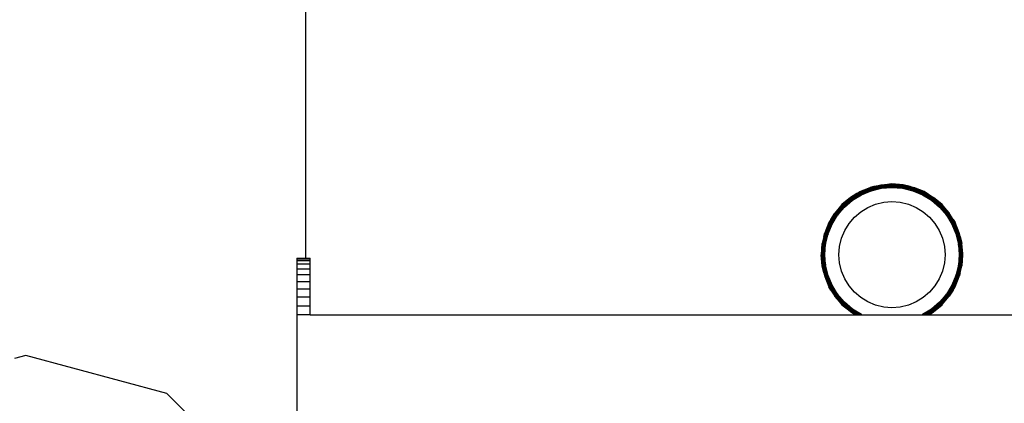
# Model space of a CAD drawing. Units: metres. Extents: x 3.29 to 9.33, y 3.46 to 7.1.
# Drawn here: x 4.99 to 5.43, y 6.4 to 6.57 of the extents above; entities that cross this region are included whole.
import ezdxf

# ---------------------------------------------------------------- set-up
doc = ezdxf.new("R2010")
doc.units = ezdxf.units.M
doc.layers.add('Edges', color=7, linetype='Continuous')

# ---------------------------------------------------------------- blocks, each defined once
blk = doc.blocks.new('juice bar pl')
at = {"layer": 'Edges'}
for p, q in [((5.11664, 4.10548), (5.11664, 3.98594)), ((5.37972, 4.01924), (5.37152, 4.0181)), ((5.37972, 4.01918), (5.37152, 4.0181)), ((5.37476, 4.01885), (5.37972, 4.01924)), ((5.37972, 4.01918), (5.37972, 4.01924)), ((5.38469, 4.01885), (5.37972, 4.01924)), ((5.37972, 4.01903), (5.37972, 4.01918)), ((5.38793, 4.0181), (5.37972, 4.01918)), ((5.37972, 4.01918), (5.38469, 4.01885)), ((5.36388, 4.01494), (5.35731, 4.0099)), ((5.36396, 4.0148), (5.35742, 4.00979)), ((5.36388, 4.01494), (5.36106, 4.01317)), ((5.37152, 4.0181), (5.36388, 4.01494)), ((5.36388, 4.01494), (5.36531, 4.01578)), ((5.36396, 4.0148), (5.36388, 4.01494)), ((5.37156, 4.01795), (5.36396, 4.0148)), ((5.36408, 4.01458), (5.36396, 4.0148)), ((5.37163, 4.01771), (5.36408, 4.01458)), ((5.37171, 4.01739), (5.36425, 4.0143)), ((5.36444, 4.01397), (5.37181, 4.01702)), ((5.36531, 4.01578), (5.36991, 4.01768)), ((5.36603, 4.01436), (5.3704, 4.01617)), ((5.37152, 4.0181), (5.36991, 4.01768)), ((5.3704, 4.01617), (5.37501, 4.01728)), ((5.3704, 4.01617), (5.37181, 4.01702)), ((5.37152, 4.0181), (5.37476, 4.01885)), ((5.37156, 4.01795), (5.37152, 4.0181)), ((5.37972, 4.01903), (5.37156, 4.01795)), ((5.37163, 4.01771), (5.37156, 4.01795)), ((5.37972, 4.01877), (5.37163, 4.01771)), ((5.37171, 4.01739), (5.37163, 4.01771)), ((5.37972, 4.01844), (5.37171, 4.01739)), ((5.37181, 4.01702), (5.37171, 4.01739)), ((5.37181, 4.01702), (5.37972, 4.01806)), ((5.37181, 4.01702), (5.37501, 4.01728)), ((5.37972, 4.01806), (5.37501, 4.01728)), ((5.37501, 4.01728), (5.37972, 4.01765)), ((5.37972, 4.01877), (5.37972, 4.01903)), ((5.38789, 4.01795), (5.37972, 4.01903)), ((5.37972, 4.01844), (5.37972, 4.01877)), ((5.38782, 4.01771), (5.37972, 4.01877)), ((5.37972, 4.01806), (5.37972, 4.01844)), ((5.38774, 4.01739), (5.37972, 4.01844)), ((5.37972, 4.01765), (5.37972, 4.01806)), ((5.37972, 4.01806), (5.38764, 4.01702)), ((5.37972, 4.01765), (5.38444, 4.01728)), ((5.38444, 4.01728), (5.38905, 4.01617)), ((5.38764, 4.01702), (5.38444, 4.01728)), ((5.38793, 4.0181), (5.38469, 4.01885)), ((5.38764, 4.01702), (5.38774, 4.01739)), ((5.38905, 4.01617), (5.38764, 4.01702)), ((5.38764, 4.01702), (5.39501, 4.01397)), ((5.38774, 4.01739), (5.38782, 4.01771)), ((5.3952, 4.0143), (5.38774, 4.01739)), ((5.38782, 4.01771), (5.38789, 4.01795)), ((5.39537, 4.01458), (5.38782, 4.01771)), ((5.38789, 4.01795), (5.38793, 4.0181)), ((5.39549, 4.0148), (5.38789, 4.01795)), ((5.39557, 4.01494), (5.38793, 4.0181)), ((5.38793, 4.0181), (5.38951, 4.0177)), ((5.38905, 4.01617), (5.39342, 4.01436)), ((5.39414, 4.01578), (5.38951, 4.0177)), ((5.39557, 4.01494), (5.39414, 4.01578)), ((5.39537, 4.01458), (5.39549, 4.0148)), ((5.39549, 4.0148), (5.39557, 4.01494)), ((5.40202, 4.00979), (5.39549, 4.0148)), ((5.40214, 4.0099), (5.39557, 4.01494)), ((5.39557, 4.01494), (5.39839, 4.01317)), ((5.40218, 4.00994), (5.39557, 4.01494)), ((5.36106, 4.01317), (5.35727, 4.00994)), ((5.35731, 4.0099), (5.36106, 4.01317)), ((5.36408, 4.01458), (5.3576, 4.00961)), ((5.36425, 4.0143), (5.35784, 4.00938)), ((5.35811, 4.00911), (5.36444, 4.01397)), ((5.3584, 4.00882), (5.362, 4.01189)), ((5.362, 4.01189), (5.36603, 4.01436)), ((5.36444, 4.01397), (5.362, 4.01189)), ((5.36425, 4.0143), (5.36408, 4.01458)), ((5.36444, 4.01397), (5.36425, 4.0143)), ((5.36603, 4.01436), (5.36444, 4.01397)), ((5.37237, 4.01014), (5.376, 4.01101)), ((5.376, 4.01101), (5.37972, 4.0113)), ((5.37972, 4.0113), (5.38345, 4.01101)), ((5.38345, 4.01101), (5.38708, 4.01014)), ((5.39342, 4.01436), (5.39501, 4.01397)), ((5.39342, 4.01436), (5.39745, 4.01189)), ((5.39501, 4.01397), (5.3952, 4.0143)), ((5.39501, 4.01397), (5.40134, 4.00911)), ((5.39501, 4.01397), (5.39745, 4.01189)), ((5.3952, 4.0143), (5.39537, 4.01458)), ((5.40161, 4.00938), (5.3952, 4.0143)), ((5.40185, 4.00961), (5.39537, 4.01458)), ((5.39745, 4.01189), (5.40105, 4.00882)), ((5.40134, 4.00911), (5.39745, 4.01189)), ((5.40218, 4.00994), (5.39839, 4.01317)), ((5.35727, 4.00994), (5.35228, 4.00334)), ((5.35731, 4.0099), (5.35228, 4.00334)), ((5.35228, 4.00334), (5.35404, 4.00615)), ((5.35742, 4.00979), (5.35241, 4.00326)), ((5.3576, 4.00961), (5.35263, 4.00313)), ((5.35784, 4.00938), (5.35292, 4.00297)), ((5.35325, 4.00277), (5.35811, 4.00911)), ((5.35727, 4.00994), (5.35404, 4.00615)), ((5.35811, 4.00911), (5.35532, 4.00522)), ((5.35532, 4.00522), (5.3584, 4.00882)), ((5.35731, 4.0099), (5.35727, 4.00994)), ((5.35742, 4.00979), (5.35731, 4.0099)), ((5.3576, 4.00961), (5.35742, 4.00979)), ((5.35784, 4.00938), (5.3576, 4.00961)), ((5.35811, 4.00911), (5.35784, 4.00938)), ((5.3584, 4.00882), (5.35811, 4.00911)), ((5.36289, 4.00433), (5.36573, 4.00675)), ((5.36573, 4.00675), (5.36891, 4.00871)), ((5.36891, 4.00871), (5.37237, 4.01014)), ((5.38708, 4.01014), (5.39054, 4.00871)), ((5.39054, 4.00871), (5.39372, 4.00675)), ((5.39372, 4.00675), (5.39656, 4.00433)), ((5.40105, 4.00882), (5.40134, 4.00911)), ((5.40105, 4.00882), (5.40413, 4.00522)), ((5.40134, 4.00911), (5.40161, 4.00938)), ((5.40134, 4.00911), (5.4062, 4.00277)), ((5.40161, 4.00938), (5.40185, 4.00961)), ((5.40653, 4.00297), (5.40161, 4.00938)), ((5.40185, 4.00961), (5.40202, 4.00979)), ((5.40682, 4.00313), (5.40185, 4.00961)), ((5.40202, 4.00979), (5.40214, 4.0099)), ((5.40704, 4.00326), (5.40202, 4.00979)), ((5.40214, 4.0099), (5.40218, 4.00994)), ((5.40717, 4.00334), (5.40214, 4.0099)), ((5.40214, 4.0099), (5.40541, 4.00615)), ((5.40541, 4.00615), (5.40218, 4.00994)), ((5.40717, 4.00334), (5.40541, 4.00615)), ((5.35228, 4.00334), (5.34911, 3.99569)), ((5.35241, 4.00326), (5.34926, 3.99565)), ((5.35263, 4.00313), (5.34951, 3.99559)), ((5.35144, 4.0019), (5.34953, 3.9973)), ((5.35292, 4.00297), (5.34982, 3.9955)), ((5.35019, 3.9954), (5.35325, 4.00277)), ((5.35228, 4.00334), (5.35144, 4.0019)), ((5.35241, 4.00326), (5.35228, 4.00334)), ((5.35263, 4.00313), (5.35241, 4.00326)), ((5.35292, 4.00297), (5.35263, 4.00313)), ((5.35285, 4.00118), (5.35532, 4.00522)), ((5.35285, 4.00118), (5.35325, 4.00277)), ((5.35325, 4.00277), (5.35292, 4.00297)), ((5.35325, 4.00277), (5.35532, 4.00522)), ((5.35851, 3.9983), (5.36046, 4.00148)), ((5.36046, 4.00148), (5.36289, 4.00433)), ((5.39656, 4.00433), (5.39899, 4.00148)), ((5.39899, 4.00148), (5.40094, 3.9983)), ((5.40413, 4.00522), (5.4066, 4.00118)), ((5.4062, 4.00277), (5.40413, 4.00522)), ((5.4062, 4.00277), (5.40653, 4.00297)), ((5.4066, 4.00118), (5.4062, 4.00277)), ((5.4062, 4.00277), (5.40926, 3.9954)), ((5.40653, 4.00297), (5.40682, 4.00313)), ((5.40963, 3.9955), (5.40653, 4.00297)), ((5.40682, 4.00313), (5.40704, 4.00326)), ((5.40994, 3.99559), (5.40682, 4.00313)), ((5.40704, 4.00326), (5.40717, 4.00334)), ((5.41019, 3.99565), (5.40704, 4.00326)), ((5.41034, 3.99569), (5.40717, 4.00334)), ((5.40717, 4.00334), (5.40801, 4.0019)), ((5.40992, 3.9973), (5.40801, 4.0019)), ((5.34911, 3.99569), (5.34953, 3.9973)), ((5.35104, 3.99681), (5.35285, 4.00118)), ((5.35708, 3.99485), (5.35851, 3.9983)), ((5.40094, 3.9983), (5.40237, 3.99485)), ((5.4066, 4.00118), (5.40841, 3.99681)), ((5.41034, 3.99569), (5.40992, 3.9973)), ((5.34911, 3.99569), (5.34803, 3.98749)), ((5.34911, 3.99569), (5.34819, 3.98749)), ((5.34926, 3.99565), (5.34819, 3.98749)), ((5.34911, 3.99569), (5.34837, 3.99246)), ((5.34951, 3.99559), (5.34844, 3.98749)), ((5.34982, 3.9955), (5.34877, 3.98749)), ((5.34926, 3.99565), (5.34911, 3.99569)), ((5.35019, 3.9954), (5.34915, 3.98749)), ((5.34951, 3.99559), (5.34926, 3.99565)), ((5.34982, 3.9955), (5.34951, 3.99559)), ((5.35019, 3.9954), (5.34982, 3.9955)), ((5.34993, 3.99221), (5.35104, 3.99681)), ((5.35019, 3.9954), (5.34993, 3.99221)), ((5.35104, 3.99681), (5.35019, 3.9954)), ((5.35621, 3.99121), (5.35708, 3.99485)), ((5.40237, 3.99485), (5.40324, 3.99121)), ((5.40841, 3.99681), (5.40926, 3.9954)), ((5.40841, 3.99681), (5.40952, 3.99221)), ((5.40926, 3.9954), (5.40963, 3.9955)), ((5.40926, 3.9954), (5.4103, 3.98749)), ((5.40926, 3.9954), (5.40952, 3.99221)), ((5.40963, 3.9955), (5.40994, 3.99559)), ((5.41068, 3.98749), (5.40963, 3.9955)), ((5.40994, 3.99559), (5.41019, 3.99565)), ((5.41101, 3.98749), (5.40994, 3.99559)), ((5.41019, 3.99565), (5.41034, 3.99569)), ((5.41126, 3.98749), (5.41019, 3.99565)), ((5.41142, 3.98749), (5.41034, 3.99569)), ((5.41034, 3.99569), (5.41108, 3.99246)), ((5.41143, 3.98802), (5.41034, 3.99569)), ((5.34837, 3.99246), (5.34797, 3.98749)), ((5.34803, 3.98749), (5.34837, 3.99246)), ((5.34956, 3.98749), (5.34993, 3.99221)), ((5.35591, 3.98749), (5.35621, 3.99121)), ((5.40324, 3.99121), (5.40354, 3.98749)), ((5.40952, 3.99221), (5.40989, 3.98749)), ((5.4103, 3.98749), (5.40952, 3.99221)), ((5.41143, 3.98802), (5.41108, 3.99246)), ((5.1127, 3.98594), (5.1127, 3.98563)), ((5.1127, 3.98594), (5.11664, 3.98594)), ((5.1127, 3.98563), (5.11869, 3.98563)), ((5.1127, 3.98563), (5.1127, 3.9847)), ((5.11869, 3.9847), (5.1127, 3.9847)), ((5.1127, 3.9847), (5.1127, 3.98318)), ((5.11664, 3.98594), (5.11869, 3.98594)), ((5.11869, 3.98563), (5.11869, 3.98594)), ((5.11869, 3.9847), (5.11869, 3.98563)), ((5.11869, 3.98318), (5.11869, 3.9847)), ((5.34837, 3.98252), (5.34797, 3.98749)), ((5.34797, 3.98749), (5.34803, 3.98749)), ((5.34797, 3.98749), (5.34911, 3.97928)), ((5.34803, 3.98749), (5.34819, 3.98749)), ((5.34803, 3.98749), (5.34911, 3.97928)), ((5.34819, 3.98749), (5.34844, 3.98749)), ((5.34819, 3.98749), (5.34926, 3.97933)), ((5.34819, 3.98749), (5.34911, 3.97928)), ((5.34844, 3.98749), (5.34877, 3.98749)), ((5.34844, 3.98749), (5.34951, 3.97939)), ((5.34877, 3.98749), (5.34915, 3.98749)), ((5.34877, 3.98749), (5.34982, 3.97948)), ((5.34915, 3.98749), (5.34956, 3.98749)), ((5.35019, 3.97958), (5.34915, 3.98749)), ((5.34915, 3.98749), (5.34993, 3.98277)), ((5.34993, 3.98277), (5.34956, 3.98749)), ((5.35621, 3.98376), (5.35591, 3.98749)), ((5.40354, 3.98749), (5.40324, 3.98376)), ((5.40926, 3.97958), (5.4103, 3.98749)), ((5.40989, 3.98749), (5.40952, 3.98277)), ((5.40963, 3.97948), (5.41068, 3.98749)), ((5.40989, 3.98749), (5.4103, 3.98749)), ((5.40994, 3.97939), (5.41101, 3.98749)), ((5.41019, 3.97933), (5.41126, 3.98749)), ((5.4103, 3.98749), (5.41068, 3.98749)), ((5.41034, 3.97928), (5.41142, 3.98749)), ((5.41068, 3.98749), (5.41101, 3.98749)), ((5.41101, 3.98749), (5.41126, 3.98749)), ((5.41108, 3.98252), (5.41147, 3.98749)), ((5.41142, 3.98749), (5.41108, 3.98252)), ((5.41126, 3.98749), (5.41142, 3.98749)), ((5.41147, 3.98749), (5.41142, 3.98749)), ((5.41147, 3.98749), (5.41143, 3.98802)), ((5.11869, 3.98318), (5.1127, 3.98318)), ((5.1127, 3.98318), (5.1127, 3.98109)), ((5.1127, 3.98109), (5.11869, 3.98109)), ((5.1127, 3.98109), (5.1127, 3.97851)), ((5.11869, 3.98109), (5.11869, 3.98318)), ((5.11869, 3.97851), (5.11869, 3.98109)), ((5.34911, 3.97928), (5.34837, 3.98252)), ((5.34951, 3.97939), (5.34926, 3.97933)), ((5.34982, 3.97948), (5.34951, 3.97939)), ((5.34951, 3.97939), (5.35263, 3.97185)), ((5.35019, 3.97958), (5.34982, 3.97948)), ((5.34982, 3.97948), (5.35292, 3.97201)), ((5.35019, 3.97958), (5.34993, 3.98277)), ((5.35104, 3.97817), (5.34993, 3.98277)), ((5.35325, 3.9722), (5.35019, 3.97958)), ((5.35104, 3.97817), (5.35019, 3.97958)), ((5.35708, 3.98013), (5.35621, 3.98376)), ((5.35851, 3.97668), (5.35708, 3.98013)), ((5.40237, 3.98013), (5.40094, 3.97668)), ((5.40324, 3.98376), (5.40237, 3.98013)), ((5.40926, 3.97958), (5.4062, 3.9722)), ((5.40653, 3.97201), (5.40963, 3.97948)), ((5.40682, 3.97185), (5.40994, 3.97939)), ((5.40952, 3.98277), (5.40841, 3.97817)), ((5.40841, 3.97817), (5.40926, 3.97958)), ((5.40926, 3.97958), (5.40952, 3.98277)), ((5.40926, 3.97958), (5.40963, 3.97948)), ((5.40963, 3.97948), (5.40994, 3.97939)), ((5.40994, 3.97939), (5.41019, 3.97933)), ((5.41034, 3.97928), (5.41108, 3.98252)), ((5.11869, 3.97851), (5.1127, 3.97851)), ((5.1127, 3.97851), (5.1127, 3.97547)), ((5.1127, 3.97547), (5.11869, 3.97547)), ((5.1127, 3.97547), (5.1127, 3.97208)), ((5.11869, 3.97547), (5.11869, 3.97851)), ((5.11869, 3.97208), (5.11869, 3.97547)), ((5.34926, 3.97933), (5.34911, 3.97928)), ((5.34911, 3.97928), (5.35228, 3.97164)), ((5.34911, 3.97928), (5.34953, 3.97768)), ((5.34926, 3.97933), (5.35241, 3.97172)), ((5.34953, 3.97768), (5.35144, 3.97307)), ((5.35285, 3.97379), (5.35104, 3.97817)), ((5.36046, 3.97349), (5.35851, 3.97668)), ((5.40094, 3.97668), (5.39899, 3.97349)), ((5.40841, 3.97817), (5.4066, 3.97379)), ((5.40704, 3.97172), (5.41019, 3.97933)), ((5.40717, 3.97164), (5.41034, 3.97928)), ((5.40801, 3.97307), (5.40992, 3.97768)), ((5.41034, 3.97928), (5.40992, 3.97768)), ((5.41019, 3.97933), (5.41034, 3.97928)), ((5.11869, 3.97208), (5.1127, 3.97208)), ((5.1127, 3.97208), (5.1127, 3.96839)), ((5.11869, 3.96839), (5.11869, 3.97208)), ((5.35228, 3.97164), (5.35144, 3.97307)), ((5.35241, 3.97172), (5.35228, 3.97164)), ((5.35228, 3.97164), (5.35731, 3.96508)), ((5.35228, 3.97164), (5.35404, 3.96883)), ((5.35263, 3.97185), (5.35241, 3.97172)), ((5.35241, 3.97172), (5.35742, 3.96519)), ((5.35292, 3.97201), (5.35263, 3.97185)), ((5.35263, 3.97185), (5.3576, 3.96537)), ((5.35532, 3.96976), (5.35285, 3.97379)), ((5.35285, 3.97379), (5.35325, 3.9722)), ((5.35325, 3.9722), (5.35292, 3.97201)), ((5.35292, 3.97201), (5.35784, 3.9656)), ((5.35811, 3.96587), (5.35325, 3.9722)), ((5.35325, 3.9722), (5.35532, 3.96976)), ((5.36289, 3.97065), (5.36046, 3.97349)), ((5.36573, 3.96822), (5.36289, 3.97065)), ((5.39656, 3.97065), (5.39372, 3.96822)), ((5.39899, 3.97349), (5.39656, 3.97065)), ((5.4062, 3.9722), (5.40134, 3.96587)), ((5.40161, 3.9656), (5.40653, 3.97201)), ((5.40185, 3.96537), (5.40682, 3.97185)), ((5.40202, 3.96519), (5.40704, 3.97172)), ((5.40214, 3.96508), (5.40717, 3.97164)), ((5.40237, 3.96527), (5.40717, 3.97164)), ((5.4066, 3.97379), (5.40413, 3.96976)), ((5.4062, 3.9722), (5.40413, 3.96976)), ((5.40717, 3.97164), (5.40541, 3.96883)), ((5.4066, 3.97379), (5.4062, 3.9722)), ((5.4062, 3.9722), (5.40653, 3.97201)), ((5.40653, 3.97201), (5.40682, 3.97185)), ((5.40682, 3.97185), (5.40704, 3.97172)), ((5.40704, 3.97172), (5.40717, 3.97164)), ((5.40717, 3.97164), (5.40801, 3.97307)), ((5.11869, 3.96839), (5.1127, 3.96839)), ((5.1127, 3.96839), (5.1127, 3.96452)), ((5.11869, 3.96452), (5.11869, 3.96839)), ((5.35404, 3.96883), (5.35727, 3.96504)), ((5.35731, 3.96508), (5.35404, 3.96883)), ((5.3584, 3.96616), (5.35532, 3.96976)), ((5.3584, 3.96616), (5.35811, 3.96587)), ((5.362, 3.96309), (5.3584, 3.96616)), ((5.36891, 3.96627), (5.36573, 3.96822)), ((5.37237, 3.96484), (5.36891, 3.96627)), ((5.39054, 3.96627), (5.38708, 3.96484)), ((5.39372, 3.96822), (5.39054, 3.96627)), ((5.40105, 3.96616), (5.39745, 3.96309)), ((5.40413, 3.96976), (5.40105, 3.96616)), ((5.40105, 3.96616), (5.40134, 3.96587)), ((5.40134, 3.96587), (5.40413, 3.96976)), ((5.40237, 3.96527), (5.40541, 3.96883)), ((5.1127, 3.96452), (5.11869, 3.96452)), ((5.1127, 3.96452), (5.1127, 3.96054)), ((5.11869, 3.96054), (5.11869, 3.96452)), ((5.35731, 3.96508), (5.35727, 3.96504)), ((5.35727, 3.96504), (5.36322, 3.96054)), ((5.36106, 3.9618), (5.35727, 3.96504)), ((5.35742, 3.96519), (5.35731, 3.96508)), ((5.35731, 3.96508), (5.36322, 3.96054)), ((5.3576, 3.96537), (5.35742, 3.96519)), ((5.35742, 3.96519), (5.36348, 3.96054)), ((5.35784, 3.9656), (5.3576, 3.96537)), ((5.3576, 3.96537), (5.36389, 3.96054)), ((5.35811, 3.96587), (5.35784, 3.9656)), ((5.35784, 3.9656), (5.36425, 3.96068)), ((5.36444, 3.96101), (5.35811, 3.96587)), ((5.35811, 3.96587), (5.362, 3.96309)), ((5.36307, 3.96054), (5.36106, 3.9618)), ((5.36444, 3.96101), (5.362, 3.96309)), ((5.36603, 3.96061), (5.362, 3.96309)), ((5.376, 3.96397), (5.37237, 3.96484)), ((5.37972, 3.96368), (5.376, 3.96397)), ((5.38345, 3.96397), (5.37972, 3.96368)), ((5.38708, 3.96484), (5.38345, 3.96397)), ((5.39745, 3.96309), (5.39342, 3.96061)), ((5.40134, 3.96587), (5.39501, 3.96101)), ((5.39501, 3.96101), (5.39745, 3.96309)), ((5.3952, 3.96068), (5.40161, 3.9656)), ((5.39556, 3.96054), (5.40185, 3.96537)), ((5.39597, 3.96054), (5.40202, 3.96519)), ((5.39623, 3.96054), (5.40214, 3.96508)), ((5.39638, 3.96054), (5.39839, 3.9618)), ((5.40214, 3.96508), (5.39839, 3.9618)), ((5.39839, 3.9618), (5.40218, 3.96504)), ((5.40134, 3.96587), (5.40161, 3.9656)), ((5.40161, 3.9656), (5.40185, 3.96537)), ((5.40185, 3.96537), (5.40202, 3.96519)), ((5.40202, 3.96519), (5.40214, 3.96508)), ((5.40214, 3.96508), (5.40218, 3.96504)), ((5.40218, 3.96504), (5.40237, 3.96527)), ((5.11869, 3.96054), (5.1127, 3.96054)), ((5.1127, 3.96054), (5.1127, 3.90974)), ((5.11869, 3.96054), (5.36307, 3.96054)), ((5.36307, 3.96054), (5.36322, 3.96054)), ((5.36322, 3.96054), (5.36348, 3.96054)), ((5.36348, 3.96054), (5.36389, 3.96054)), ((5.36389, 3.96054), (5.36417, 3.96054)), ((5.36425, 3.96068), (5.36417, 3.96054)), ((5.36417, 3.96054), (5.36457, 3.96054)), ((5.36444, 3.96101), (5.36425, 3.96068)), ((5.36425, 3.96068), (5.36457, 3.96054)), ((5.36556, 3.96054), (5.36444, 3.96101)), ((5.36603, 3.96061), (5.36444, 3.96101)), ((5.36457, 3.96054), (5.36556, 3.96054)), ((5.36556, 3.96054), (5.3662, 3.96054)), ((5.3662, 3.96054), (5.36603, 3.96061)), ((5.3662, 3.96054), (5.39325, 3.96054)), ((5.39342, 3.96061), (5.39325, 3.96054)), ((5.39325, 3.96054), (5.39389, 3.96054)), ((5.39342, 3.96061), (5.39501, 3.96101)), ((5.39501, 3.96101), (5.39389, 3.96054)), ((5.39389, 3.96054), (5.39488, 3.96054)), ((5.39488, 3.96054), (5.3952, 3.96068)), ((5.39488, 3.96054), (5.39528, 3.96054)), ((5.39501, 3.96101), (5.3952, 3.96068)), ((5.3952, 3.96068), (5.39528, 3.96054)), ((5.39528, 3.96054), (5.39556, 3.96054)), ((5.39556, 3.96054), (5.39597, 3.96054)), ((5.39597, 3.96054), (5.39623, 3.96054)), ((5.39623, 3.96054), (5.39638, 3.96054)), ((5.39638, 3.96054), (5.66787, 3.96054)), ((4.99117, 3.94225), (4.98605, 3.94087)), ((5.05451, 3.92528), (4.99117, 3.94225)), ((5.10088, 3.87891), (5.05451, 3.92528))]:
    blk.add_line(p, q, dxfattribs=at)

msp = doc.modelspace()

# ---------------------------------------------------------------- block references
msp.add_blockref('juice bar pl', (0, 2.47966))

doc.saveas('drawing.dxf')
